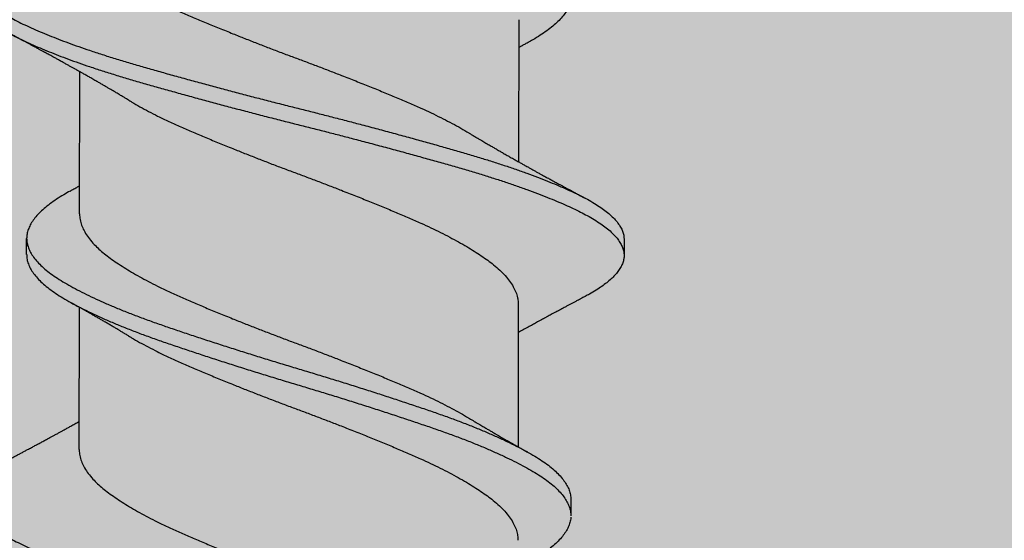
# Model space of a CAD drawing. Units: inches. Extents: x -1 to 58, y -101 to 49.
# Drawn here: x 8 to 9, y -60 to -60 of the extents above; entities that cross this region are included whole.
import ezdxf

# ---------------------------------------------------------------- set-up
doc = ezdxf.new("R2010")
doc.units = ezdxf.units.IN
doc.header["$MEASUREMENT"] = 0

msp = doc.modelspace()

# ---------------------------------------------------------------- hatches: boundary and pattern name
at = {"lineweight": -3}
h = msp.add_hatch(dxfattribs=at)
h.set_pattern_fill('AR-SAND', color=256, scale=0.094991)
h.set_pattern_definition([(37.5, (105.29681, -80.82811), (-0.0059838, 0.18303065), [0, -0.1443861, 0, -0.16148447, 0, -0.15436015]), (7.5, (105.2968, -80.8281), (0.1681126, 0.2680781), [0, -0.0778925, 0, -0.13013748, 0, -0.0498702]), (327.5, (105.17997, -80.8281), (0.29581502, 0.00053756), [0, -0.04749543, 0, -0.17098355, 0, -0.22322853]), (317.5, (105.17997, -80.8281), (0.28555456, 0.08337116), [0, -0.02374772, 0, -0.11208922, 0, -0.12823766])])
h.paths.add_polyline_path([(5.22646, -69.43761), (5.82016, -69.43767), (5.82028, -60.45801), (9.71865, -60.45828), (9.71871, -59.86441), (5.22664, -59.86408)])

# ---------------------------------------------------------------- linework, layer by layer
for p, q in [((8.62068, -60.03365), (8.6206, -60.08824)), ((8.45182, -60.10821), (8.4519, -60.05362)), ((8.43149, -60.1239), (8.4315, -60.11765)), ((8.66118, -60.11799), (8.66117, -60.12424)), ((8.45169, -60.19874), (8.45177, -60.14415)), ((8.62052, -60.14312), (8.62044, -60.19771)), ((8.64073, -60.21796), (8.64072, -60.22421))]:
    msp.add_line(p, q)
for points, knots in [([(8.45202, -59.99874), (8.45202, -59.99915), (8.45201, -60.00024), (8.45239, -60.00204), (8.45314, -60.00414), (8.45426, -60.00627), (8.45574, -60.00839), (8.45749, -60.01041), (8.45942, -60.01231), (8.46149, -60.01409), (8.46378, -60.01583), (8.4663, -60.01759), (8.46904, -60.01936), (8.47197, -60.02115), (8.47509, -60.02293), (8.47841, -60.02473), (8.48212, -60.02663), (8.48624, -60.02862), (8.49079, -60.0307), (8.49553, -60.03274), (8.50045, -60.03481), (8.50554, -60.03691), (8.51053, -60.03893), (8.51536, -60.04086), (8.52001, -60.04268), (8.5247, -60.0445), (8.5294, -60.04629), (8.53409, -60.04805), (8.53875, -60.04977), (8.54337, -60.05151), (8.54799, -60.05327), (8.55289, -60.05517), (8.55803, -60.05719), (8.56335, -60.05932), (8.56855, -60.06144), (8.57359, -60.06353), (8.57846, -60.06558), (8.58292, -60.06753), (8.58699, -60.06942), (8.5907, -60.07123), (8.59426, -60.07305), (8.59761, -60.07487), (8.60008, -60.07627), (8.60136, -60.07706), (8.60166, -60.07724)], [0, 0, 0, 0, 0.015958, 0.042565, 0.069345, 0.096226, 0.123135, 0.149999, 0.172884, 0.195639, 0.218232, 0.240899, 0.263721, 0.286242, 0.308827, 0.331433, 0.354016, 0.380809, 0.407436, 0.433854, 0.460396, 0.487131, 0.513989, 0.537004, 0.560009, 0.582959, 0.60581, 0.628516, 0.650691, 0.673001, 0.695447, 0.717989, 0.744889, 0.77179, 0.798619, 0.825304, 0.851775, 0.878245, 0.901057, 0.923982, 0.946976, 0.969993, 0.992986, 1, 1, 1, 1]), ([(8.42628, -60.00192), (8.42604, -60.00205), (8.42484, -60.00266), (8.42294, -60.00377), (8.42058, -60.00526), (8.41849, -60.00676), (8.41665, -60.00827), (8.41511, -60.00976), (8.41385, -60.01121), (8.41285, -60.01263), (8.4121, -60.01404), (8.4116, -60.01544), (8.41132, -60.01687), (8.41131, -60.01834), (8.4116, -60.01988), (8.41219, -60.02145), (8.41309, -60.02303), (8.41429, -60.02462), (8.41578, -60.02622), (8.41758, -60.02781), (8.41963, -60.02938), (8.4219, -60.0309), (8.42438, -60.03239), (8.4271, -60.03385), (8.43004, -60.0353), (8.43323, -60.03678), (8.43658, -60.03824), (8.44008, -60.03969), (8.44372, -60.04112), (8.44753, -60.04255), (8.45153, -60.04399), (8.45584, -60.04547), (8.46049, -60.04701), (8.46547, -60.04858), (8.4706, -60.05013), (8.47589, -60.05166), (8.48132, -60.05321), (8.48691, -60.05478), (8.49263, -60.05636), (8.49838, -60.05794), (8.50413, -60.05949), (8.50984, -60.06101), (8.51561, -60.06253), (8.52142, -60.06404), (8.52723, -60.06553), (8.53294, -60.06698), (8.53853, -60.06837), (8.54401, -60.06976), (8.54949, -60.07116), (8.55497, -60.07258), (8.56063, -60.07407), (8.56646, -60.07561), (8.57243, -60.07722), (8.57831, -60.07882), (8.58407, -60.08041), (8.58969, -60.08198), (8.59516, -60.08354), (8.60049, -60.08506), (8.60558, -60.08659), (8.61044, -60.0881), (8.61507, -60.0896), (8.61954, -60.09112), (8.62383, -60.09264), (8.62793, -60.09416), (8.63175, -60.09565), (8.63529, -60.0971), (8.63856, -60.09851), (8.64161, -60.09991), (8.64446, -60.10128), (8.6472, -60.1027), (8.6498, -60.10421), (8.65224, -60.10578), (8.6544, -60.10737), (8.65627, -60.10896), (8.65785, -60.11056), (8.65913, -60.11215), (8.66011, -60.11374), (8.66077, -60.11528), (8.66113, -60.1167), (8.66116, -60.11759), (8.66117, -60.11799)], [0, 0, 0, 0, 0.00334, 0.016164, 0.029046, 0.041971, 0.054923, 0.067886, 0.080104, 0.092304, 0.104473, 0.116596, 0.128663, 0.142068, 0.155534, 0.169071, 0.18266, 0.196284, 0.209924, 0.223561, 0.237177, 0.250078, 0.262928, 0.27571, 0.28845, 0.301259, 0.314129, 0.326306, 0.338512, 0.350733, 0.362954, 0.375163, 0.388759, 0.402303, 0.415779, 0.429185, 0.442645, 0.456178, 0.469764, 0.483387, 0.496348, 0.509309, 0.522254, 0.535165, 0.548028, 0.560827, 0.572837, 0.584892, 0.597006, 0.609168, 0.621363, 0.634997, 0.648638, 0.662267, 0.675865, 0.689414, 0.702896, 0.716303, 0.729758, 0.742612, 0.755517, 0.768457, 0.781417, 0.794379, 0.807329, 0.819512, 0.831656, 0.843749, 0.855776, 0.867802, 0.881299, 0.89486, 0.908466, 0.922099, 0.93574, 0.949371, 0.962971, 0.976524, 0.989343, 1, 1, 1, 1]), ([(8.41136, -60.02387), (8.41135, -60.02411), (8.41132, -60.02486), (8.4116, -60.02613), (8.41218, -60.0277), (8.41308, -60.02928), (8.41428, -60.03087), (8.41578, -60.03247), (8.41757, -60.03406), (8.41962, -60.03563), (8.42189, -60.03715), (8.42437, -60.03864), (8.42709, -60.0401), (8.43003, -60.04155), (8.43322, -60.04303), (8.43657, -60.04449), (8.44008, -60.04594), (8.44371, -60.04737), (8.44752, -60.0488), (8.45152, -60.05024), (8.45583, -60.05172), (8.46048, -60.05326), (8.46546, -60.05483), (8.4706, -60.05638), (8.47588, -60.05791), (8.48131, -60.05946), (8.4869, -60.06103), (8.49262, -60.06261), (8.49837, -60.06419), (8.50412, -60.06574), (8.50984, -60.06726), (8.51561, -60.06878), (8.52141, -60.07029), (8.52722, -60.07178), (8.53293, -60.07323), (8.53852, -60.07462), (8.544, -60.07601), (8.54948, -60.07741), (8.55496, -60.07883), (8.56062, -60.08032), (8.56645, -60.08186), (8.57242, -60.08347), (8.5783, -60.08507), (8.58406, -60.08666), (8.58968, -60.08823), (8.59516, -60.08979), (8.60048, -60.09131), (8.60557, -60.09284), (8.61043, -60.09435), (8.61506, -60.09585), (8.61953, -60.09737), (8.62382, -60.09889), (8.62792, -60.10041), (8.63174, -60.1019), (8.63528, -60.10335), (8.63855, -60.10476), (8.6416, -60.10616), (8.64445, -60.10753), (8.64719, -60.10895), (8.64979, -60.11046), (8.65223, -60.11203), (8.65439, -60.11362), (8.65626, -60.11521), (8.65784, -60.11681), (8.65912, -60.1184), (8.6601, -60.11999), (8.66076, -60.12153), (8.66113, -60.12303), (8.66122, -60.12448), (8.66103, -60.12593), (8.66058, -60.12741), (8.65985, -60.1289), (8.65887, -60.13038), (8.65765, -60.13183), (8.65621, -60.13326), (8.65454, -60.13469), (8.65264, -60.1361), (8.65043, -60.13757), (8.6483, -60.13885), (8.64676, -60.13965), (8.64621, -60.13994)], [0, 0, 0, 0, 0.006329, 0.019795, 0.033332, 0.046922, 0.060546, 0.074186, 0.087823, 0.101439, 0.11434, 0.12719, 0.139972, 0.152712, 0.165521, 0.178391, 0.190568, 0.202774, 0.214995, 0.227216, 0.239426, 0.253021, 0.266566, 0.280042, 0.293447, 0.306908, 0.32044, 0.334027, 0.347649, 0.360611, 0.373572, 0.386516, 0.399428, 0.412291, 0.42509, 0.437099, 0.449154, 0.461269, 0.473431, 0.485626, 0.49926, 0.512901, 0.52653, 0.540128, 0.553677, 0.567159, 0.580566, 0.594021, 0.606875, 0.61978, 0.63272, 0.64568, 0.658642, 0.671592, 0.683775, 0.69592, 0.708012, 0.72004, 0.732065, 0.745563, 0.759124, 0.77273, 0.786363, 0.800004, 0.813634, 0.827235, 0.840788, 0.853607, 0.866354, 0.879124, 0.891964, 0.904859, 0.917792, 0.930008, 0.942231, 0.954447, 0.966643, 0.978806, 0.992325, 1, 1, 1, 1]), ([(8.64095, -60.02475), (8.64095, -60.02497), (8.64094, -60.02577), (8.64058, -60.02718), (8.63987, -60.02897), (8.63882, -60.03077), (8.63746, -60.03256), (8.6358, -60.03434), (8.63383, -60.03612), (8.63156, -60.03789), (8.62897, -60.03964), (8.62653, -60.04113), (8.62485, -60.04206), (8.62424, -60.04239)], [0, 0, 0, 0, 0.038174, 0.138835, 0.240052, 0.34164, 0.441596, 0.541549, 0.64132, 0.740731, 0.841619, 0.941851, 1, 1, 1, 1]), ([(8.47083, -60.06462), (8.47042, -60.06438), (8.4697, -60.06394), (8.46873, -60.06336), (8.46798, -60.06291), (8.46732, -60.06252), (8.46667, -60.06214), (8.46582, -60.06163), (8.46479, -60.06103), (8.46368, -60.06037), (8.46257, -60.05973), (8.46147, -60.05909), (8.46032, -60.05842), (8.45909, -60.05771), (8.45796, -60.05706), (8.45697, -60.05649), (8.4562, -60.05606), (8.4555, -60.05566), (8.45485, -60.05529), (8.45419, -60.05491), (8.45355, -60.05455), (8.45297, -60.05422), (8.45249, -60.05395), (8.452, -60.05368), (8.45142, -60.05335), (8.4508, -60.053), (8.45023, -60.05268), (8.44974, -60.05241), (8.44926, -60.05214), (8.44878, -60.05187), (8.4481, -60.05149), (8.44717, -60.05098), (8.44612, -60.0504), (8.44496, -60.04976), (8.44385, -60.04914), (8.44265, -60.04848), (8.44166, -60.04794), (8.44084, -60.04749), (8.44013, -60.0471), (8.43943, -60.04672), (8.43877, -60.04636), (8.43816, -60.04603), (8.43747, -60.04566), (8.43652, -60.04515), (8.43543, -60.04456), (8.4343, -60.04395), (8.43324, -60.04338), (8.43223, -60.04284), (8.43141, -60.0424), (8.43074, -60.04204), (8.43021, -60.04176), (8.4297, -60.04148), (8.42922, -60.04123), (8.42871, -60.04095), (8.42807, -60.04061), (8.42722, -60.04016), (8.42657, -60.03981), (8.4262, -60.03962)], [0, 0, 0, 0, 0.027903, 0.05008, 0.066503, 0.079944, 0.094883, 0.111366, 0.138331, 0.164906, 0.187534, 0.213717, 0.239554, 0.265807, 0.297215, 0.31567, 0.333142, 0.348779, 0.363185, 0.376956, 0.392986, 0.40655, 0.41605, 0.42541, 0.439352, 0.454641, 0.467278, 0.477501, 0.487818, 0.498867, 0.510129, 0.533048, 0.560835, 0.580327, 0.610553, 0.63519, 0.660187, 0.676486, 0.689637, 0.707546, 0.723245, 0.733293, 0.748056, 0.768711, 0.796639, 0.820617, 0.844234, 0.866811, 0.88782, 0.899231, 0.911341, 0.922813, 0.933301, 0.943152, 0.956859, 0.975804, 1, 1, 1, 1]), ([(8.62428, -60.04239), (8.62401, -60.04254), (8.62353, -60.0428), (8.62287, -60.04317), (8.62238, -60.04344), (8.62197, -60.04367), (8.6216, -60.04388), (8.62117, -60.04411), (8.62085, -60.04429), (8.62068, -60.04439), (8.62067, -60.04439)], [0, 0, 0, 0, 0.225479, 0.397733, 0.545605, 0.633312, 0.736112, 0.856417, 0.989061, 1, 1, 1, 1]), ([(8.47084, -60.06462), (8.47121, -60.06484), (8.47253, -60.06566), (8.47504, -60.06707), (8.47834, -60.06886), (8.48205, -60.07076), (8.48617, -60.07276), (8.49073, -60.07484), (8.49547, -60.07688), (8.50039, -60.07895), (8.50548, -60.08105), (8.51046, -60.08307), (8.5153, -60.085), (8.51995, -60.08682), (8.52463, -60.08864), (8.52934, -60.09043), (8.53402, -60.09219), (8.53868, -60.09391), (8.54331, -60.09565), (8.54793, -60.09741), (8.55283, -60.09931), (8.55796, -60.10133), (8.56329, -60.10346), (8.56849, -60.10558), (8.57353, -60.10767), (8.5784, -60.10972), (8.58285, -60.11167), (8.58693, -60.11356), (8.59064, -60.11537), (8.59419, -60.11719), (8.59756, -60.11901), (8.6007, -60.12082), (8.60363, -60.1226), (8.60632, -60.12435), (8.60878, -60.12608), (8.61118, -60.1279), (8.61344, -60.12987), (8.61551, -60.13197), (8.61724, -60.1341), (8.61861, -60.13623), (8.61963, -60.13835), (8.62024, -60.14034), (8.62051, -60.14193), (8.6205, -60.14282), (8.62049, -60.14312)], [0, 0, 0, 0, 0.008427, 0.031012, 0.053618, 0.076201, 0.102994, 0.129621, 0.15604, 0.182581, 0.209317, 0.236175, 0.259189, 0.282195, 0.305145, 0.327995, 0.350702, 0.372877, 0.395187, 0.417633, 0.440175, 0.467075, 0.493976, 0.520805, 0.54749, 0.573962, 0.600431, 0.623244, 0.646169, 0.669163, 0.69218, 0.715173, 0.737689, 0.760096, 0.782353, 0.804544, 0.831164, 0.857952, 0.884836, 0.911745, 0.938603, 0.96534, 0.988057, 1, 1, 1, 1]), ([(8.60168, -60.07724), (8.60202, -60.07744), (8.60263, -60.07781), (8.60345, -60.07831), (8.60408, -60.07868), (8.60457, -60.07898), (8.605, -60.07923), (8.60545, -60.0795), (8.60593, -60.07978), (8.60681, -60.0803), (8.60808, -60.08105), (8.60963, -60.08196), (8.61103, -60.08277), (8.61228, -60.0835), (8.61349, -60.08419), (8.61482, -60.08496), (8.61613, -60.08571), (8.61757, -60.08653), (8.61892, -60.08729), (8.6203, -60.08807), (8.62153, -60.08876), (8.6228, -60.08947), (8.62403, -60.09016), (8.62515, -60.09078), (8.62616, -60.09134), (8.62714, -60.09189), (8.62806, -60.09239), (8.62896, -60.09289), (8.62978, -60.09334), (8.63058, -60.09378), (8.63132, -60.09418), (8.63203, -60.09457), (8.63275, -60.09496), (8.63348, -60.09536), (8.63425, -60.09578), (8.63501, -60.09619), (8.63576, -60.0966), (8.63656, -60.09703), (8.63741, -60.09749), (8.63824, -60.09793), (8.63904, -60.09836), (8.63988, -60.09882), (8.64073, -60.09927), (8.6415, -60.09969), (8.64219, -60.10005), (8.64292, -60.10045), (8.64381, -60.10092), (8.64495, -60.10153), (8.64582, -60.10199), (8.6463, -60.10225)], [0, 0, 0, 0, 0.023391, 0.042301, 0.056714, 0.066776, 0.076126, 0.086279, 0.097234, 0.108855, 0.146596, 0.184268, 0.214962, 0.241638, 0.268917, 0.29694, 0.331986, 0.357174, 0.394306, 0.422453, 0.450255, 0.476704, 0.507733, 0.532491, 0.55173, 0.575375, 0.598098, 0.613007, 0.635544, 0.652556, 0.666337, 0.684408, 0.699726, 0.714312, 0.732749, 0.751093, 0.765071, 0.782369, 0.804163, 0.821902, 0.837284, 0.857484, 0.878425, 0.893754, 0.908893, 0.924169, 0.942453, 0.967714, 1, 1, 1, 1]), ([(8.44825, -60.09947), (8.44741, -60.09994), (8.44552, -60.10099), (8.44291, -60.10262), (8.44038, -60.10439), (8.43816, -60.10619), (8.43623, -60.108), (8.43463, -60.1098), (8.43336, -60.11159), (8.43242, -60.11337), (8.43179, -60.11512), (8.43148, -60.11686), (8.43149, -60.11859), (8.43183, -60.12036), (8.4325, -60.12215), (8.4335, -60.12397), (8.43483, -60.12579), (8.43649, -60.12761), (8.43846, -60.12943), (8.44073, -60.13123), (8.44329, -60.133), (8.44614, -60.13475), (8.44927, -60.1365), (8.45266, -60.13828), (8.45631, -60.14007), (8.46018, -60.14186), (8.46429, -60.14365), (8.46865, -60.14545), (8.47324, -60.14725), (8.47804, -60.14904), (8.48301, -60.1508), (8.48814, -60.15255), (8.49343, -60.15434), (8.49888, -60.15615), (8.50447, -60.15797), (8.51015, -60.1598), (8.51592, -60.16162), (8.52173, -60.16344), (8.52758, -60.16523), (8.53338, -60.16699), (8.53916, -60.16872), (8.5449, -60.17046), (8.55064, -60.17222), (8.55639, -60.17402), (8.56213, -60.17583), (8.56782, -60.17766), (8.57341, -60.17949), (8.57886, -60.1813), (8.58415, -60.18308), (8.58928, -60.18483), (8.59424, -60.18659), (8.59903, -60.18838), (8.60364, -60.19019), (8.60804, -60.19201), (8.61222, -60.19384), (8.61613, -60.19565), (8.61976, -60.19743), (8.62309, -60.19919), (8.62616, -60.20091), (8.62897, -60.20263), (8.63152, -60.2044), (8.63379, -60.2062), (8.63576, -60.20802), (8.63741, -60.20985), (8.63874, -60.21167), (8.63974, -60.21348), (8.64039, -60.21527), (8.64071, -60.21677), (8.64069, -60.21765), (8.64069, -60.21796)], [0, 0, 0, 0, 0.0121301, 0.027108, 0.0421886, 0.0573459, 0.0725522, 0.0877793, 0.1027273, 0.1176411, 0.1324941, 0.1472607, 0.1622506, 0.1773272, 0.1924912, 0.2077153, 0.2229711, 0.2382301, 0.2534636, 0.2686104, 0.2836762, 0.2986413, 0.313653, 0.3287599, 0.3436638, 0.3586071, 0.3735632, 0.388505, 0.403709, 0.4188423, 0.4338778, 0.4488817, 0.4639884, 0.4791742, 0.4944112, 0.5096378, 0.5248587, 0.5400456, 0.5551704, 0.570206, 0.5848956, 0.599668, 0.6145254, 0.629442, 0.6446964, 0.6599562, 0.6751927, 0.6903777, 0.7054833, 0.7204862, 0.735523, 0.7506242, 0.7657957, 0.7810095, 0.7962374, 0.8114508, 0.8263514, 0.8411843, 0.8559243, 0.870623, 0.8857226, 0.9009032, 0.9161372, 0.9313964, 0.946652, 0.9618754, 0.9770386, 0.9920811, 1, 1, 1, 1]), ([(8.44822, -60.09948), (8.44857, -60.09929), (8.44919, -60.09894), (8.45003, -60.09847), (8.45073, -60.09809), (8.45131, -60.09776), (8.45167, -60.09756), (8.45184, -60.09747)], [0, 0, 0, 0, 0.284279, 0.513929, 0.702575, 0.861295, 1, 1, 1, 1]), ([(8.45187, -60.10821), (8.45186, -60.10862), (8.45185, -60.10971), (8.45223, -60.11151), (8.45298, -60.11362), (8.4541, -60.11574), (8.45558, -60.11787), (8.45733, -60.11989), (8.45926, -60.12178), (8.46133, -60.12356), (8.46362, -60.1253), (8.46614, -60.12706), (8.46888, -60.12883), (8.47181, -60.13062), (8.47493, -60.13241), (8.47825, -60.1342), (8.48196, -60.1361), (8.48608, -60.13809), (8.49063, -60.14018), (8.49537, -60.14222), (8.50029, -60.14428), (8.50538, -60.14638), (8.51037, -60.14841), (8.51521, -60.15033), (8.51985, -60.15216), (8.52454, -60.15397), (8.52924, -60.15576), (8.53393, -60.15752), (8.53859, -60.15924), (8.54321, -60.16098), (8.54783, -60.16275), (8.55273, -60.16464), (8.55787, -60.16666), (8.56319, -60.16879), (8.5684, -60.17091), (8.57343, -60.173), (8.5783, -60.17506), (8.58276, -60.17701), (8.58683, -60.17889), (8.59054, -60.1807), (8.5941, -60.18252), (8.59745, -60.18434), (8.59992, -60.18574), (8.6012, -60.18653), (8.6015, -60.18671)], [0, 0, 0, 0, 0.015958, 0.042566, 0.069346, 0.096227, 0.123136, 0.15, 0.172886, 0.195641, 0.218233, 0.240901, 0.263723, 0.286244, 0.30883, 0.331436, 0.354018, 0.380811, 0.407439, 0.433857, 0.460399, 0.487135, 0.513993, 0.537007, 0.560013, 0.582964, 0.605814, 0.62852, 0.650696, 0.673006, 0.695452, 0.717994, 0.744894, 0.771795, 0.798624, 0.82531, 0.851781, 0.878251, 0.901063, 0.923989, 0.946983, 0.97, 0.992993, 1, 1, 1, 1]), ([(8.43153, -60.12388), (8.43152, -60.1242), (8.4315, -60.1251), (8.43183, -60.12661), (8.43248, -60.1284), (8.43349, -60.13022), (8.43482, -60.13204), (8.43648, -60.13386), (8.43845, -60.13568), (8.44072, -60.13748), (8.44328, -60.13925), (8.44613, -60.141), (8.44926, -60.14275), (8.45265, -60.14453), (8.4563, -60.14632), (8.46017, -60.14811), (8.46428, -60.1499), (8.46864, -60.1517), (8.47323, -60.1535), (8.47803, -60.15529), (8.483, -60.15705), (8.48813, -60.1588), (8.49342, -60.16059), (8.49887, -60.1624), (8.50446, -60.16422), (8.51014, -60.16605), (8.51591, -60.16787), (8.52172, -60.16969), (8.52757, -60.17148), (8.53338, -60.17324), (8.53915, -60.17497), (8.54489, -60.17671), (8.55063, -60.17847), (8.55638, -60.18027), (8.56212, -60.18208), (8.56781, -60.18391), (8.5734, -60.18574), (8.57885, -60.18755), (8.58414, -60.18933), (8.58927, -60.19108), (8.59423, -60.19284), (8.59902, -60.19463), (8.60363, -60.19644), (8.60803, -60.19826), (8.61221, -60.20009), (8.61612, -60.2019), (8.61975, -60.20368), (8.62309, -60.20544), (8.62615, -60.20716), (8.62896, -60.20888), (8.63151, -60.21065), (8.63378, -60.21245), (8.63575, -60.21427), (8.6374, -60.2161), (8.63873, -60.21792), (8.63973, -60.21973), (8.64038, -60.22152), (8.6407, -60.22302), (8.64068, -60.2239), (8.64068, -60.22421)], [0, 0, 0, 0, 0.00978, 0.0276, 0.045524, 0.063519, 0.081552, 0.099588, 0.117595, 0.135498, 0.153306, 0.170995, 0.188739, 0.206596, 0.224213, 0.241876, 0.259554, 0.277216, 0.295187, 0.313075, 0.330847, 0.348582, 0.366438, 0.384388, 0.402398, 0.420396, 0.438388, 0.456339, 0.474217, 0.491989, 0.509352, 0.526814, 0.544375, 0.562007, 0.580038, 0.598075, 0.616085, 0.634034, 0.651889, 0.669622, 0.687396, 0.705246, 0.723179, 0.741162, 0.759161, 0.777144, 0.794757, 0.812289, 0.829712, 0.847086, 0.864934, 0.882878, 0.900885, 0.918921, 0.936954, 0.954948, 0.972871, 0.990652, 1, 1, 1, 1]), ([(8.64625, -60.13994), (8.64583, -60.14016), (8.64507, -60.14056), (8.64406, -60.14109), (8.64326, -60.14152), (8.64262, -60.14186), (8.64208, -60.14215), (8.64142, -60.14249), (8.64058, -60.14294), (8.63956, -60.14348), (8.6386, -60.144), (8.63769, -60.14448), (8.63682, -60.14495), (8.63602, -60.14538), (8.63528, -60.14578), (8.6345, -60.1462), (8.63366, -60.14665), (8.63281, -60.14711), (8.63196, -60.14757), (8.63107, -60.14805), (8.63019, -60.14853), (8.62931, -60.14901), (8.62842, -60.14949), (8.62753, -60.14998), (8.62671, -60.15043), (8.62594, -60.15086), (8.62514, -60.15129), (8.62394, -60.15196), (8.62238, -60.15282), (8.62111, -60.15353), (8.62051, -60.15387)], [0, 0, 0, 0, 0.0485088, 0.0878209, 0.1179662, 0.1418433, 0.1618315, 0.1812577, 0.2176888, 0.2603138, 0.2997204, 0.3302329, 0.3654684, 0.4010079, 0.4234647, 0.4520387, 0.4911678, 0.5214524, 0.5510902, 0.5897866, 0.6239826, 0.653797, 0.6926057, 0.7274351, 0.7576816, 0.7880425, 0.8182929, 0.8505325, 0.9290374, 1, 1, 1, 1]), ([(8.4707, -60.15515), (8.47031, -60.15492), (8.46962, -60.1545), (8.46871, -60.15395), (8.46802, -60.15355), (8.46748, -60.15323), (8.467, -60.15294), (8.46628, -60.15251), (8.46532, -60.15194), (8.46409, -60.15122), (8.46279, -60.15046), (8.46148, -60.1497), (8.46022, -60.14897), (8.45922, -60.14839), (8.45845, -60.14795), (8.45787, -60.14761), (8.45729, -60.14728), (8.45668, -60.14693), (8.45602, -60.14656), (8.45531, -60.14615), (8.45461, -60.14575), (8.45401, -60.14541), (8.45346, -60.1451), (8.45286, -60.14476), (8.45224, -60.14441), (8.45173, -60.14413), (8.45133, -60.1439), (8.45094, -60.14368), (8.45045, -60.14341), (8.44983, -60.14306), (8.44905, -60.14263), (8.44848, -60.1423), (8.44816, -60.14213)], [0, 0, 0, 0, 0.052559, 0.093621, 0.123138, 0.144618, 0.166377, 0.18876, 0.240976, 0.295559, 0.353514, 0.414035, 0.471374, 0.521118, 0.547537, 0.572932, 0.598514, 0.624767, 0.653089, 0.685594, 0.719919, 0.745464, 0.764624, 0.792765, 0.824407, 0.846379, 0.860031, 0.876907, 0.897397, 0.924431, 0.958625, 1, 1, 1, 1]), ([(8.47071, -60.15515), (8.47107, -60.15537), (8.4724, -60.15618), (8.47491, -60.1576), (8.47821, -60.15939), (8.48192, -60.16129), (8.48604, -60.16329), (8.49059, -60.16537), (8.49534, -60.16741), (8.50025, -60.16948), (8.50534, -60.17158), (8.51033, -60.1736), (8.51517, -60.17553), (8.51981, -60.17735), (8.5245, -60.17916), (8.52921, -60.18096), (8.53389, -60.18272), (8.53855, -60.18444), (8.54317, -60.18618), (8.5478, -60.18794), (8.55269, -60.18983), (8.55783, -60.19185), (8.56316, -60.19399), (8.56836, -60.1961), (8.5734, -60.1982), (8.57826, -60.20025), (8.58272, -60.2022), (8.5868, -60.20409), (8.59051, -60.20589), (8.59406, -60.20771), (8.59742, -60.20954), (8.60057, -60.21135), (8.6035, -60.21313), (8.60618, -60.21488), (8.60865, -60.21661), (8.61105, -60.21843), (8.61331, -60.2204), (8.61538, -60.2225), (8.6171, -60.22463), (8.61848, -60.22675), (8.6195, -60.22887), (8.62011, -60.23087), (8.62038, -60.23246), (8.62036, -60.23334), (8.62036, -60.23365)], [0, 0, 0, 0, 0.008424, 0.031009, 0.053615, 0.076198, 0.102991, 0.129618, 0.156037, 0.182579, 0.209314, 0.236172, 0.259187, 0.282192, 0.305143, 0.327993, 0.350699, 0.372875, 0.395185, 0.417631, 0.440173, 0.467073, 0.493974, 0.520804, 0.547489, 0.57396, 0.60043, 0.623242, 0.646168, 0.669162, 0.692179, 0.715172, 0.737688, 0.760096, 0.782353, 0.804543, 0.831163, 0.857951, 0.884836, 0.911744, 0.938603, 0.96534, 0.988057, 1, 1, 1, 1]), ([(8.42596, -60.20193), (8.42634, -60.20173), (8.42701, -60.20137), (8.42789, -60.20091), (8.42854, -60.20057), (8.42907, -60.20029), (8.42958, -60.20002), (8.43012, -60.19973), (8.43071, -60.19941), (8.4313, -60.1991), (8.43193, -60.19877), (8.43261, -60.1984), (8.43355, -60.1979), (8.43469, -60.19729), (8.43602, -60.19658), (8.43737, -60.19585), (8.43857, -60.19521), (8.43957, -60.19466), (8.44048, -60.19417), (8.44141, -60.19366), (8.44234, -60.19316), (8.44326, -60.19266), (8.44408, -60.19221), (8.44476, -60.19184), (8.44525, -60.19157), (8.44573, -60.19131), (8.44631, -60.19099), (8.44696, -60.19063), (8.44757, -60.19029), (8.44846, -60.1898), (8.44966, -60.18914), (8.45086, -60.18847), (8.45154, -60.18809), (8.45171, -60.188)], [0, 0, 0, 0, 0.043761, 0.077639, 0.101657, 0.119491, 0.139126, 0.160841, 0.182758, 0.207784, 0.229259, 0.256114, 0.287351, 0.338732, 0.388892, 0.442517, 0.49567, 0.527768, 0.559462, 0.600524, 0.637071, 0.667712, 0.707595, 0.731641, 0.748013, 0.763938, 0.78763, 0.815835, 0.839903, 0.859802, 0.919632, 0.980446, 1, 1, 1, 1]), ([(8.60152, -60.18671), (8.60191, -60.18695), (8.6026, -60.18736), (8.60352, -60.18791), (8.6042, -60.18832), (8.60473, -60.18864), (8.60521, -60.18892), (8.60578, -60.18926), (8.60645, -60.18966), (8.60724, -60.19012), (8.60814, -60.19065), (8.60917, -60.19125), (8.6103, -60.19191), (8.61139, -60.19255), (8.61237, -60.19311), (8.61326, -60.19363), (8.61411, -60.19411), (8.61498, -60.19462), (8.61578, -60.19507), (8.61651, -60.19549), (8.61717, -60.19586), (8.61777, -60.1962), (8.61825, -60.19648), (8.61867, -60.19671), (8.61914, -60.19698), (8.61972, -60.1973), (8.62031, -60.19764), (8.62088, -60.19796), (8.62146, -60.19829), (8.62214, -60.19867), (8.62301, -60.19915), (8.62367, -60.19952), (8.62405, -60.19973)], [0, 0, 0, 0, 0.052814, 0.094005, 0.123522, 0.144947, 0.166269, 0.187777, 0.221785, 0.255946, 0.293994, 0.342266, 0.393711, 0.444579, 0.487924, 0.524454, 0.562337, 0.600584, 0.640723, 0.667747, 0.698112, 0.726869, 0.747346, 0.761676, 0.782331, 0.810023, 0.837348, 0.860427, 0.885306, 0.913703, 0.949673, 1, 1, 1, 1]), ([(8.45173, -60.19874), (8.45172, -60.19902), (8.45169, -60.19998), (8.452, -60.20165), (8.45268, -60.20375), (8.45374, -60.20587), (8.45515, -60.208), (8.45683, -60.21002), (8.45871, -60.21192), (8.46072, -60.2137), (8.46297, -60.21545), (8.46544, -60.2172), (8.46812, -60.21897), (8.47101, -60.22075), (8.47409, -60.22254), (8.47736, -60.22433), (8.48103, -60.22623), (8.48512, -60.22823), (8.48964, -60.23032), (8.49434, -60.23236), (8.49923, -60.23442), (8.50429, -60.23652), (8.50925, -60.23854), (8.51407, -60.24046), (8.5187, -60.24229), (8.52338, -60.2441), (8.52808, -60.2459), (8.53277, -60.24767), (8.53742, -60.24939), (8.54205, -60.25112), (8.54668, -60.25288), (8.55158, -60.25477), (8.55673, -60.25679), (8.56208, -60.25892), (8.5673, -60.26104), (8.57237, -60.26314), (8.57727, -60.2652), (8.58177, -60.26715), (8.58587, -60.26903), (8.58962, -60.27083), (8.5932, -60.27265), (8.5966, -60.27447), (8.59933, -60.27601), (8.60085, -60.27693), (8.60137, -60.27724)], [0, 0, 0, 0, 0.011013, 0.037581, 0.064334, 0.091202, 0.118111, 0.144989, 0.167897, 0.190684, 0.213307, 0.235936, 0.258727, 0.281229, 0.303803, 0.326408, 0.349, 0.375816, 0.402479, 0.428925, 0.455423, 0.482127, 0.508968, 0.531978, 0.554989, 0.577956, 0.600832, 0.623573, 0.645755, 0.668028, 0.690448, 0.712972, 0.739863, 0.76677, 0.793618, 0.820335, 0.846851, 0.873284, 0.896065, 0.91897, 0.941952, 0.964968, 0.98797, 1, 1, 1, 1]), ([(8.42597, -60.20193), (8.42507, -60.20241), (8.42327, -60.20339), (8.42089, -60.20487), (8.41872, -60.20637), (8.41682, -60.20787), (8.41521, -60.20936), (8.41388, -60.21081), (8.41281, -60.21224), (8.412, -60.21365), (8.41142, -60.21505), (8.41108, -60.21649), (8.411, -60.21796), (8.41121, -60.2195), (8.41173, -60.22106), (8.41254, -60.22263), (8.41367, -60.22422), (8.41509, -60.22582), (8.41681, -60.22742), (8.41879, -60.22898), (8.421, -60.23051), (8.42342, -60.232), (8.42607, -60.23347), (8.42896, -60.23492), (8.43208, -60.23639), (8.43537, -60.23785), (8.43882, -60.23929), (8.4424, -60.24072), (8.44616, -60.24215), (8.45011, -60.24359), (8.45438, -60.24508), (8.45898, -60.24661), (8.46393, -60.24819), (8.46902, -60.24975), (8.47427, -60.25128), (8.47966, -60.25282), (8.48521, -60.25438), (8.4909, -60.25597), (8.49662, -60.25754), (8.50235, -60.25909), (8.50805, -60.26061), (8.51381, -60.26213), (8.5196, -60.26364), (8.52542, -60.26514), (8.53112, -60.26659), (8.53671, -60.26799), (8.54219, -60.26937), (8.54767, -60.27077), (8.55315, -60.27219), (8.55883, -60.27367), (8.56467, -60.27521), (8.57066, -60.27682), (8.57656, -60.27842), (8.58235, -60.28001), (8.58801, -60.28159), (8.59352, -60.28315), (8.59889, -60.28468), (8.60401, -60.2862), (8.60891, -60.28771), (8.61358, -60.28921), (8.61809, -60.29072), (8.62243, -60.29224), (8.62659, -60.29376), (8.63046, -60.29525), (8.63405, -60.29671), (8.63738, -60.29812), (8.64049, -60.29952), (8.6434, -60.3009), (8.6462, -60.30232), (8.64886, -60.30382), (8.65137, -60.30539), (8.65359, -60.30697), (8.65554, -60.30856), (8.65719, -60.31016), (8.65855, -60.31176), (8.6596, -60.31334), (8.66034, -60.31489), (8.66076, -60.31639), (8.66093, -60.31741), (8.66088, -60.31794), (8.66088, -60.31799)], [0, 0, 0, 0, 0.012774, 0.025643, 0.038559, 0.051506, 0.064468, 0.07669, 0.088896, 0.101075, 0.113213, 0.125297, 0.138709, 0.152156, 0.165677, 0.179256, 0.192874, 0.206512, 0.220152, 0.233775, 0.246688, 0.259554, 0.272355, 0.285094, 0.297884, 0.31074, 0.322908, 0.335108, 0.347326, 0.359549, 0.371764, 0.385369, 0.398928, 0.412424, 0.42584, 0.43928, 0.452797, 0.466372, 0.479988, 0.492947, 0.505911, 0.518861, 0.531784, 0.544661, 0.557479, 0.569498, 0.581534, 0.593634, 0.605785, 0.617972, 0.631602, 0.645244, 0.658878, 0.672486, 0.686049, 0.69955, 0.712971, 0.726405, 0.739244, 0.752138, 0.765071, 0.778027, 0.790991, 0.803946, 0.816138, 0.828295, 0.840404, 0.852451, 0.864464, 0.877943, 0.89149, 0.905087, 0.918716, 0.932357, 0.945992, 0.959603, 0.97317, 0.986006, 0.998772, 1, 1, 1, 1]), ([(8.41106, -60.22387), (8.41105, -60.22399), (8.411, -60.22461), (8.41122, -60.22575), (8.41171, -60.22731), (8.41254, -60.22888), (8.41366, -60.23047), (8.41508, -60.23207), (8.4168, -60.23367), (8.41878, -60.23523), (8.42099, -60.23676), (8.42341, -60.23825), (8.42606, -60.23972), (8.42895, -60.24117), (8.43207, -60.24264), (8.43536, -60.2441), (8.43881, -60.24554), (8.44239, -60.24697), (8.44615, -60.2484), (8.4501, -60.24984), (8.45437, -60.25133), (8.45897, -60.25286), (8.46392, -60.25444), (8.46901, -60.256), (8.47426, -60.25753), (8.47965, -60.25907), (8.4852, -60.26063), (8.49089, -60.26222), (8.49661, -60.26379), (8.50234, -60.26534), (8.50804, -60.26686), (8.5138, -60.26838), (8.51959, -60.26989), (8.52541, -60.27139), (8.53111, -60.27284), (8.5367, -60.27424), (8.54218, -60.27562), (8.54766, -60.27702), (8.55315, -60.27844), (8.55882, -60.27992), (8.56466, -60.28146), (8.57065, -60.28307), (8.57655, -60.28467), (8.58234, -60.28626), (8.588, -60.28784), (8.59352, -60.2894), (8.59888, -60.29093), (8.604, -60.29245), (8.6089, -60.29396), (8.61357, -60.29546), (8.61809, -60.29697), (8.62243, -60.29849), (8.62658, -60.30001), (8.63045, -60.3015), (8.63404, -60.30296), (8.63737, -60.30437), (8.64048, -60.30577), (8.64339, -60.30715), (8.64619, -60.30857), (8.64885, -60.31007), (8.65136, -60.31164), (8.65359, -60.31322), (8.65553, -60.31481), (8.65718, -60.31641), (8.65854, -60.31801), (8.65959, -60.31959), (8.66033, -60.32114), (8.66077, -60.32264), (8.66093, -60.3241), (8.66082, -60.32555), (8.66043, -60.32702), (8.65978, -60.32851), (8.65886, -60.32998), (8.65771, -60.33144), (8.65635, -60.33286), (8.65474, -60.33429), (8.6529, -60.33571), (8.65075, -60.33718), (8.64846, -60.33859), (8.64672, -60.33952), (8.64593, -60.33994)], [0, 0, 0, 0, 0.002985, 0.016431, 0.029952, 0.04353, 0.057148, 0.070786, 0.084426, 0.098048, 0.110961, 0.123826, 0.136628, 0.149366, 0.162156, 0.175012, 0.187179, 0.199379, 0.211597, 0.22382, 0.236034, 0.249639, 0.263198, 0.276693, 0.290109, 0.303549, 0.317066, 0.330641, 0.344256, 0.357215, 0.370178, 0.383129, 0.396051, 0.408928, 0.421746, 0.433764, 0.445801, 0.4579, 0.47005, 0.482238, 0.495867, 0.509509, 0.523143, 0.53675, 0.550313, 0.563814, 0.577234, 0.590668, 0.603507, 0.6164, 0.629333, 0.642289, 0.655253, 0.668207, 0.6804, 0.692556, 0.704665, 0.716712, 0.728724, 0.742203, 0.75575, 0.769347, 0.782975, 0.796616, 0.810251, 0.823861, 0.837428, 0.850264, 0.86303, 0.87578, 0.888604, 0.901486, 0.914411, 0.926623, 0.938845, 0.951065, 0.963268, 0.975442, 0.988977, 1, 1, 1, 1]), ([(8.64068, -60.22477), (8.64068, -60.22485), (8.64069, -60.22552), (8.64039, -60.22679), (8.63977, -60.22857), (8.63879, -60.23037), (8.6375, -60.23216), (8.6359, -60.23395), (8.634, -60.23572), (8.63179, -60.2375), (8.62927, -60.23926), (8.62667, -60.24088), (8.62479, -60.24193), (8.62396, -60.24239)], [0, 0, 0, 0, 0.014891, 0.115562, 0.216828, 0.318508, 0.418593, 0.518716, 0.618697, 0.718356, 0.819536, 0.920025, 1, 1, 1, 1])]:
    msp.add_open_spline(points, degree=3, knots=knots)

doc.saveas('drawing.dxf')
